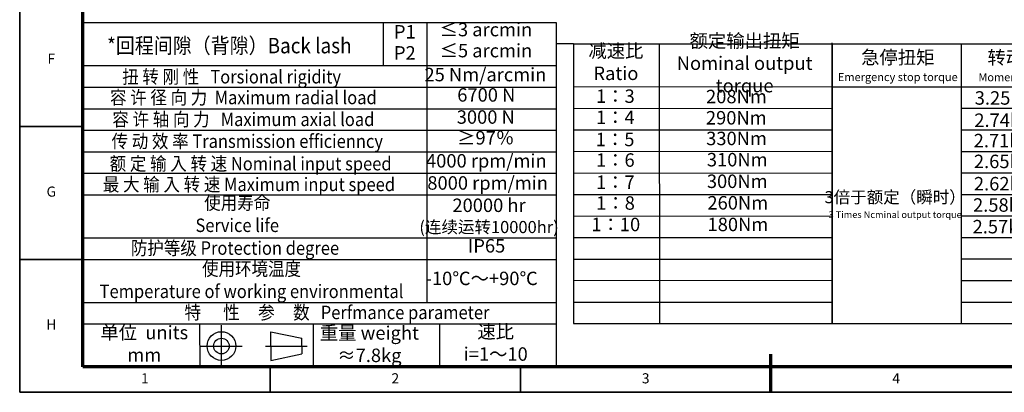
# Model space of a CAD drawing. Units: millimetres. Extents: x 2910 to 3546, y 1234 to 1673.
# Drawn here: x 2910 to 3316, y 1234 to 1388 of the extents above; entities that cross this region are included whole.
import ezdxf
from ezdxf.enums import TextEntityAlignment as Align

# ---------------------------------------------------------------- set-up
doc = ezdxf.new("R2010")
doc.units = ezdxf.units.MM
doc.header["$LTSCALE"] = 0.3
for name, color, linetype, lineweight in [('1轮廓实线层', 7, 'Continuous', 70), ('2细线层', 4, 'Continuous', 35), ('6文字层', 3, 'Continuous', 35), ('7标注层', 4, 'Continuous', 35), ('图框层', 7, 'Continuous', 70)]:
    doc.layers.add(name, color=color, linetype=linetype, lineweight=lineweight)
doc.layers.add('标注线', color=7, linetype='Continuous')
doc.styles.add('HC_GBDIM', font='romans', dxfattribs={"width": 0.667, "bigfont": 'gbcbig'})
doc.styles.add('仿宋0.8', font='txt', dxfattribs={"width": 0.8})

# ---------------------------------------------------------------- blocks, each defined once
blk = doc.blocks.new('*U36')
at = {"layer": '1轮廓实线层'}
blk.add_line((272, -10), (272, 5), dxfattribs=at)
at = {"layer": '2细线层'}
for p, q in [((-25, -10), (-25, 410)), ((-25, 95), (0, 95)), ((-25, 42.5), (0, 42.5)), ((74, -10), (74, 0)), ((173, -10), (173, 0)), ((272, -10), (272, 0)), ((569, -10), (-25, -10))]:
    blk.add_line(p, q, dxfattribs=at)
at = {"layer": '图框层'}
for p, q in [((0, 0), (0, 400)), ((559, 0), (0, 0))]:
    blk.add_line(p, q, dxfattribs=at)
at = {"layer": '6文字层', "style": 'HC_GBDIM'}
for s, p in [('F', (-12.5, 121.25)), ('G', (-12.5, 68.75)), ('H', (-12.5, 16.25)), ('1', (24.5, -5)), ('2', (123.5, -5)), ('3', (222.5, -5)), ('4', (321.5, -5))]:
    blk.add_text(s, height=4, dxfattribs=at).set_placement(p, align=Align.MIDDLE)
blk = doc.blocks.new('HGFDHHFDGHGFH')
at = {"lineweight": 25}
for p, q in [((2966.47, 1160.01), (3114.31, 1160.01)), ((3060.42, 1146.57), (3060.42, 1160.01)), ((3073.99, 1072.61), (3073.99, 1160.01)), ((3114.31, 1160.01), (3114.31, 1052.44)), ((3119.78, 1153.37), (3114.25, 1153.33)), ((3119.78, 1153.39), (3200.56, 1153.36)), ((3119.78, 1153.39), (3119.78, 1066.03)), ((3146.69, 1066.05), (3146.66, 1153.39)), ((3200.56, 1066.03), (3200.56, 1153.69)), ((3200.56, 1153.41), (3281.2, 1153.41)), ((3200.56, 1153.41), (3200.56, 1066.05)), ((3240.88, 1153.41), (3240.88, 1066.05)), ((2966.47, 1146.57), (3114.31, 1146.59)), ((2966.47, 1139.85), (3114.45, 1139.85)), ((3119.78, 1139.95), (3200.56, 1140.03)), ((3200.56, 1139.97), (3281.2, 1139.97)), ((2966.47, 1133.13), (3114.31, 1133.1)), ((3119.78, 1133.23), (3200.58, 1133.26)), ((3240.88, 1133.25), (3281.2, 1133.25)), ((2966.47, 1126.41), (3114.31, 1126.41)), ((3119.78, 1126.51), (3200.58, 1126.48)), ((3240.88, 1126.54), (3281.2, 1126.53)), ((2966.47, 1119.69), (3114.31, 1119.69)), ((3119.78, 1119.79), (3200.58, 1119.85)), ((3240.88, 1119.81), (3281.2, 1119.81)), ((2966.47, 1112.97), (3114.31, 1112.97)), ((3119.78, 1113.07), (3200.58, 1112.95)), ((3240.88, 1113.09), (3281.2, 1113.09)), ((2966.47, 1106.25), (3114.31, 1106.25)), ((3119.78, 1106.35), (3200.56, 1106.37)), ((3240.88, 1106.36), (3281.2, 1106.37)), ((3119.78, 1099.63), (3200.56, 1099.59)), ((3240.88, 1099.65), (3281.2, 1099.65)), ((2966.47, 1092.81), (3114.31, 1092.81)), ((3119.78, 1092.91), (3200.56, 1092.91)), ((3240.88, 1092.93), (3281.2, 1092.93)), ((2966.47, 1086.09), (3114.31, 1086.09)), ((3119.78, 1086.19), (3200.56, 1086.13)), ((3240.88, 1086.21), (3281.2, 1086.21)), ((3119.78, 1079.47), (3200.56, 1079.56)), ((3240.88, 1079.49), (3281.2, 1079.49)), ((2966.47, 1072.65), (3114.31, 1072.65)), ((3119.78, 1072.75), (3200.56, 1072.74)), ((3240.88, 1072.77), (3281.2, 1072.77)), ((2966.47, 1065.93), (3114.31, 1065.93)), ((3002.93, 1065.93), (3002.97, 1052.49)), ((3038.45, 1065.93), (3038.45, 1052.49)), ((3077.88, 1065.93), (3077.88, 1052.49)), ((3200.56, 1066.03), (3281.2, 1066.03)), ((2966.47, 1052.49), (3114.31, 1052.49))]:
    blk.add_line(p, q, dxfattribs=at)
for p, q in [((2966.47, 1160.01), (2966.47, 1052.49)), ((3119.78, 1066.03), (3200.56, 1066.03))]:
    blk.add_line(p, q)
at = {"layer": '标注线', "color": 0, "lineweight": 25}
for p, q in [((3009.75, 1052.49), (3009.75, 1065.55)), ((3025.19, 1059.02), (3025.19, 1063.51)), ((3025.19, 1063.51), (3034.88, 1061.47)), ((3034.88, 1059.02), (3034.88, 1061.47)), ((3003.22, 1059.02), (3016.28, 1059.02)), ((3023.56, 1059.02), (3036.51, 1059.02)), ((3025.19, 1059.02), (3025.19, 1054.53)), ((3034.88, 1059.02), (3034.88, 1056.57)), ((3025.19, 1054.53), (3034.88, 1056.57))]:
    blk.add_line(p, q, dxfattribs=at)
for radius in [4.49, 2.45]:
    blk.add_circle((3009.75, 1059.02), radius, dxfattribs=at)
at = {"layer": '6文字层', "color": 3, "lineweight": 25, "char_height": 4.2, "width": 60.0469, "attachment_point": 5, "style": '仿宋0.8'}
for s, insert in [('≤3 arcmin', (3092.4, 1157.29)), ('P1', (3067.06, 1156.59)), ('额定输出扭矩\\PNominal output torque', (3173.24, 1146.79)), ('减速比\\PRatio', (3133.01, 1147.13)), ('P2', (3067.06, 1150.01)), ('≤5 arcmin', (3092.4, 1150.72)), ('急停扭矩\\P{\\H0.6x;Emergency stop torque\\P}', (3221.09, 1146.51)), ('转动惯量\\P{\\H0.6x;Moment of inertia\\P}', (3260.56, 1146.46)), ('25 Nm/arcmin', (3092.24, 1143.23)), ('6700 N', (3092.51, 1136.89)), ('1：3', (3132.85, 1136.5)), ('208Nm', (3170.67, 1136.38)), ('3.25kg.cm{\\fArial|b0|i0|c0|p34;²\\P}', (3259.99, 1136.48)), ('3000 N', (3092.35, 1129.98)), ('1：4', (3132.83, 1129.89)), ('290Nm', (3170.63, 1129.75)), ('2.74kg.cm{\\fArial|b0|i0|c0|p34;²\\P}', (3259.86, 1129.53)), ('≥97％', (3092.31, 1123.49)), ('2.71kg.cm{\\fArial|b0|i0|c0|p34;²\\P}', (3259.66, 1123.17)), ('1：5', (3132.76, 1122.98)), ('330Nm', (3170.71, 1123.3)), ('4000 rpm/min', (3092.53, 1116.31)), ('1：6', (3132.83, 1116.55)), ('310Nm', (3170.93, 1116.67)), ('2.65kg.cm{\\fArial|b0|i0|c0|p34;²\\P}', (3259.73, 1116.67)), ('8000 rpm/min', (3092.94, 1109.4)), ('1：7', (3132.83, 1109.64)), ('300Nm', (3170.93, 1109.92)), ('2.62kg.cm{\\fArial|b0|i0|c0|p34;²\\P}', (3259.73, 1109.71)), ('{\\H0.9x;3倍于额定（瞬时）}\\P{\\H0.5x;3 Times Ncminal output torque\\P}', (3220.27, 1103.2)), ('20000 hr\\P{\\H0.9x;(连续运转10000hr)\\P}', (3093.37, 1099.68)), ('1：8', (3132.9, 1103.14)), ('260Nm', (3171.1, 1103.21)), ('2.58kg.cm{\\fArial|b0|i0|c0|p34;²\\P}', (3259.46, 1103.06)), ('1：10', (3132.97, 1096.44)), ('180Nm', (3171.14, 1096.45)), ('2.57kg.cm{\\fArial|b0|i0|c0|p34;²\\P}', (3259.32, 1096.3)), ('IP65', (3092.61, 1089.78)), ('-10℃～+90℃', (3091.08, 1079.6)), ('单位  units\\Pmm', (2985.65, 1059.2)), ('重量 weight\\P≈7.8kg', (3055.99, 1059.08)), ('速比\\Pi=1～10', (3095.46, 1059.48))]:
    blk.add_mtext(s, dxfattribs=dict(at, insert=insert))
at = {"layer": '7标注层', "color": 3, "lineweight": 25, "attachment_point": 5, "style": '仿宋0.8'}
for s, insert, char_height, width in [('{\\W0.9;*回程间隙（背隙）Back lash\\P}', (3012.21, 1152.83), 4.8263, 120.5517), ('{\\W0.9;扭 转 刚 性   Torsional rigidity\\P}', (3012.92, 1143.11), 4.2, 120.5517), ('{\\W0.9;容 许 径 向 力  Maximum radial load\\P}', (3016.6, 1136.63), 4.2, 120.5517), ('{\\W0.9;容 许 轴 向 力   Maximum axial load\\P}', (3016.6, 1129.81), 4.2, 120.5517), ('{\\W0.9;传 动 效 率 Transmission efficienncy\\P}', (3017.82, 1122.98), 4.2, 120.5517), ('{\\W0.9;额 定 输 入 转 速 Nominal input speed\\P}', (3018.87, 1115.97), 4.2, 120.5517), ('{\\W0.9;最 大 输 入 转 速 Maximum input speed\\P}', (3018.35, 1109.49), 4.2, 120.5517), ('{\\W0.9;使用寿命\\PService life\\P}', (3014.69, 1100.23), 4.2, 120.5517), ('{\\W0.9;防护等级 Protection degree\\P}', (3013.98, 1089.62), 4.2, 120.5517), ('{\\W0.9;使用环境温度\\PTemperature of working environmental\\P}', (3019.16, 1079.61), 4.2, 120.5517), ('{\\W0.9;特      性     参     数   Perfmance parameter\\P}', (3045.86, 1069.52), 4.2, 171.6552)]:
    blk.add_mtext(s, dxfattribs=dict(at, insert=insert, char_height=char_height, width=width))

msp = doc.modelspace()

# ---------------------------------------------------------------- block references
at = {"xscale": 1.32, "yscale": 1.32, "zscale": 1.32}
msp.add_blockref('HGFDHHFDGHGFH', (-979.65, -144.4), dxfattribs=at)
at = {"layer": '图框层', "lineweight": 25, "xscale": 1.043328, "yscale": 1.043328, "zscale": 1.043328}
msp.add_blockref('*U36', (2936.09, 1244.89), dxfattribs=at)

doc.saveas('drawing.dxf')
